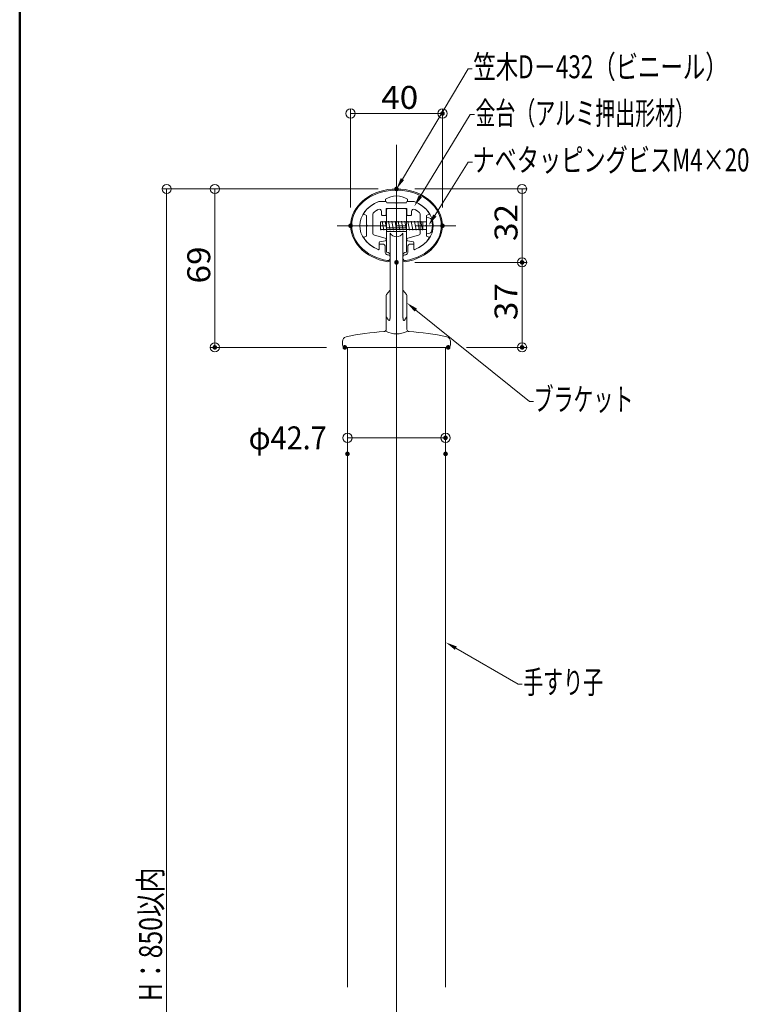
# Model space of a CAD drawing. Units: millimetres. Extents: x -1003 to 1032, y -693 to 692.
# Drawn here: x -1003 to -685, y -236 to 193 of the extents above; entities that cross this region are included whole.
import ezdxf

# ---------------------------------------------------------------- set-up
doc = ezdxf.new("R2010")
doc.units = ezdxf.units.MM
doc.header["$LTSCALE"] = 5
doc.linetypes.add('JWW_CENTER1', pattern=[6.773333, 4.233333, -0.846667, 0.846667, -0.846667])
for name, color, linetype in [('1', 7, 'Continuous'), ('center', 7, 'Continuous'), ('sunpou', 7, 'Continuous'), ('zumenwaku', 7, 'Continuous'), ('タッピンネジ', 7, 'Continuous'), ('笠木', 7, 'Continuous'), ('金台', 7, 'Continuous'), ('ﾌﾞﾗｹｯﾄ', 7, 'Continuous')]:
    doc.layers.add(name, color=color, linetype=linetype)
doc.styles.add('ＭＳ ゴシック', font='txt', dxfattribs={"height": 1})

# ---------------------------------------------------------------- blocks, each defined once
blk = doc.blocks.new('_ORIGIN_0-6_')
at = {"color": 1, "linetype": 'Continuous', "lineweight": 5}
blk.add_line((0, 0), (-1, 0), dxfattribs=at)
blk.add_circle((0, 0), 0.5, dxfattribs=at)
blk = doc.blocks.new('_ORIGIN_0-F_')
at = {"layer": 'sunpou', "color": 1, "linetype": 'Continuous', "lineweight": 5}
blk.add_line((0, 0), (-1, 0), dxfattribs=at)
blk.add_circle((0, 0), 0.5, dxfattribs=at)
blk = doc.blocks.new('MLeader3_0-F_')
at = {"layer": 'sunpou', "color": 1, "linetype": 'Continuous', "lineweight": 5}
for p, q in [((-167.194, 24.655), (-161.466, 34.275)), ((-161.466, 34.275), (-161.106, 34.275))]:
    blk.add_line(p, q, dxfattribs=at)
at = {"layer": 'sunpou', "color": 11, "linetype": 'Continuous', "lineweight": 13}
blk.add_solid([(-167.051, 24.569), (-167.705, 23.795), (-167.337, 24.74)], dxfattribs=at)
at = {"layer": 'sunpou', "color": 2, "linetype": 'Continuous', "lineweight": 13, "style": 'ＭＳ ゴシック', "width": 0.715911}
blk.add_text('笠木D－432（ビニール）', height=1.99644, dxfattribs=at).set_placement((-161.016, 33.444))
blk = doc.blocks.new('MLeader4_0-F_')
at = {"layer": 'sunpou', "color": 1, "linetype": 'Continuous', "lineweight": 5}
for p, q in [((-165.638, 23.145), (-161.285, 30.285)), ((-161.285, 30.285), (-160.925, 30.285))]:
    blk.add_line(p, q, dxfattribs=at)
at = {"layer": 'sunpou', "color": 11, "linetype": 'Continuous', "lineweight": 13}
blk.add_solid([(-165.495, 23.058), (-166.158, 22.291), (-165.78, 23.231)], dxfattribs=at)
at = {"layer": 'sunpou', "color": 2, "linetype": 'Continuous', "lineweight": 13, "style": 'ＭＳ ゴシック', "width": 0.638136}
blk.add_text('金台（アルミ押出形材）', height=1.99644, dxfattribs=at).set_placement((-160.835, 29.404))
blk = doc.blocks.new('MLeader5_0-F_')
at = {"layer": 'sunpou', "color": 1, "linetype": 'Continuous', "lineweight": 5}
for p, q in [((-164.374, 21.481), (-161.456, 26.129)), ((-161.456, 26.129), (-161.096, 26.129))]:
    blk.add_line(p, q, dxfattribs=at)
at = {"layer": 'sunpou', "color": 11, "linetype": 'Continuous', "lineweight": 13}
blk.add_solid([(-164.233, 21.392), (-164.906, 20.634), (-164.515, 21.57)], dxfattribs=at)
at = {"layer": 'sunpou', "color": 2, "linetype": 'Continuous', "lineweight": 13, "style": 'ＭＳ ゴシック', "width": 0.708167}
blk.add_text('ナベタッピングビスM4×20', height=2, dxfattribs=at).set_placement((-161.097, 25.322))
blk = doc.blocks.new('MLeader6_0-F_')
at = {"layer": 'sunpou', "color": 1, "linetype": 'Continuous', "lineweight": 5}
for p, q in [((-166.027, 13.243), (-156.135, 5.278)), ((-156.135, 5.278), (-155.775, 5.278))]:
    blk.add_line(p, q, dxfattribs=at)
at = {"layer": 'sunpou', "color": 11, "linetype": 'Continuous', "lineweight": 13}
blk.add_solid([(-166.131, 13.113), (-166.805, 13.87), (-165.922, 13.373)], dxfattribs=at)
at = {"layer": 'sunpou', "color": 2, "linetype": 'Continuous', "lineweight": 13, "style": 'ＭＳ ゴシック', "width": 0.638136}
blk.add_text('ブラケット', height=1.9964, dxfattribs=at).set_placement((-155.774, 4.477))
blk = doc.blocks.new('MLeader7_0-F_')
at = {"layer": 'sunpou', "color": 1, "linetype": 'Continuous', "lineweight": 5}
for p, q in [((-162.544, -16.21), (-157.125, -19.339)), ((-157.125, -19.339), (-156.765, -19.339))]:
    blk.add_line(p, q, dxfattribs=at)
at = {"layer": 'sunpou', "color": 11, "linetype": 'Continuous', "lineweight": 13}
blk.add_solid([(-162.628, -16.355), (-163.41, -15.71), (-162.461, -16.066)], dxfattribs=at)
at = {"layer": 'sunpou', "color": 2, "linetype": 'Continuous', "lineweight": 13, "style": 'ＭＳ ゴシック', "width": 0.638136}
blk.add_text('手すり子', height=1.9964, dxfattribs=at).set_placement((-156.675, -20.169))

msp = doc.modelspace()

# ---------------------------------------------------------------- linework, layer by layer
at = {"color": 1, "linetype": 'Continuous', "lineweight": 9}
for p, q in [((-846.53, 118.98), (-940.57, 118.98)), ((-846.53, 118.98), (-919.61, 118.98)), ((-830.53, 118.98), (-781.87, 118.98)), ((-830.53, 87.01), (-781.87, 87.01)), ((-830.53, 87.01), (-781.87, 87.01)), ((-869.03, 49.98), (-919.61, 49.98)), ((-808.03, 49.98), (-781.87, 49.98)), ((-859.88, 11.56), (-859.88, 12.57)), ((-817.18, 11.56), (-817.18, 12.57))]:
    msp.add_line(p, q, dxfattribs=at)
at = {"color": 1, "linetype": 'Continuous', "lineweight": 5}
for p, q in [((-938.57, 114.98), (-938.57, -535.02)), ((-917.61, 114.98), (-917.61, 53.98)), ((-783.87, 114.98), (-783.87, 91.01)), ((-783.87, 83.01), (-783.87, 53.98)), ((-855.88, 10.57), (-821.18, 10.57))]:
    msp.add_line(p, q, dxfattribs=at)
at = {"layer": '1', "color": 3, "linetype": 'Continuous', "lineweight": 5}
for p, q in [((-842.93, 91.48), (-842.93, 109.87)), ((-838.53, 110.48), (-842.44, 110.37)), ((-838.53, 110.48), (-834.61, 110.38)), ((-834.13, 91.48), (-834.13, 109.88)), ((-834.13, 101.98), (-842.93, 101.98)), ((-842.93, 100.48), (-834.13, 100.48)), ((-841.28, 99.8), (-841.28, 63.78)), ((-835.78, 99.8), (-835.78, 63.78)), ((-842.82, 73.04), (-841.48, 74.81)), ((-835.57, 74.81), (-834.23, 73.04)), ((-843.03, 72.44), (-843.03, 57.83)), ((-834.03, 72.44), (-834.03, 57.83)), ((-842.96, 63.32), (-843.03, 63.43)), ((-842.9, 63.21), (-842.96, 63.32)), ((-842.84, 63.1), (-842.9, 63.21)), ((-842.78, 63), (-842.84, 63.1)), ((-842.72, 62.89), (-842.78, 63)), ((-842.65, 62.79), (-842.72, 62.89)), ((-842.59, 62.68), (-842.65, 62.79)), ((-842.53, 62.58), (-842.59, 62.68)), ((-842.47, 62.49), (-842.53, 62.58)), ((-842.41, 62.39), (-842.47, 62.49)), ((-842.36, 62.3), (-842.41, 62.39)), ((-842.3, 62.22), (-842.36, 62.3)), ((-842.24, 62.14), (-842.3, 62.22)), ((-842.19, 62.06), (-842.24, 62.14)), ((-842.14, 61.99), (-842.19, 62.06)), ((-842.08, 61.92), (-842.14, 61.99)), ((-842.03, 61.87), (-842.08, 61.92)), ((-841.98, 61.81), (-842.03, 61.87)), ((-841.94, 61.76), (-841.98, 61.81)), ((-841.89, 61.73), (-841.94, 61.76)), ((-841.85, 61.69), (-841.89, 61.73)), ((-841.8, 61.67), (-841.85, 61.69)), ((-841.76, 61.65), (-841.8, 61.67)), ((-841.72, 61.64), (-841.76, 61.65)), ((-841.69, 61.65), (-841.72, 61.64)), ((-841.65, 61.66), (-841.69, 61.65)), ((-841.62, 61.68), (-841.65, 61.66)), ((-841.59, 61.7), (-841.62, 61.68)), ((-841.56, 61.74), (-841.59, 61.7)), ((-841.54, 61.78), (-841.56, 61.74)), ((-841.51, 61.84), (-841.54, 61.78)), ((-841.49, 61.9), (-841.51, 61.84)), ((-841.47, 61.96), (-841.49, 61.9)), ((-841.45, 62.04), (-841.47, 61.96)), ((-841.43, 62.12), (-841.45, 62.04)), ((-841.42, 62.2), (-841.43, 62.12)), ((-841.4, 62.29), (-841.42, 62.2)), ((-841.39, 62.39), (-841.4, 62.29)), ((-841.37, 62.49), (-841.39, 62.39)), ((-841.36, 62.59), (-841.37, 62.49)), ((-841.35, 62.7), (-841.36, 62.59)), ((-841.34, 62.81), (-841.35, 62.7)), ((-841.33, 62.92), (-841.34, 62.81)), ((-841.32, 63.04), (-841.33, 62.92)), ((-841.31, 63.16), (-841.32, 63.04)), ((-841.3, 63.4), (-841.31, 63.28)), ((-841.31, 63.28), (-841.31, 63.16)), ((-841.29, 63.53), (-841.3, 63.4)), ((-841.28, 63.65), (-841.29, 63.53)), ((-841.28, 63.78), (-841.28, 63.65)), ((-835.78, 63.78), (-835.77, 63.65)), ((-835.77, 63.65), (-835.76, 63.53)), ((-835.76, 63.53), (-835.76, 63.4)), ((-835.76, 63.4), (-835.75, 63.28)), ((-835.75, 63.28), (-835.74, 63.16)), ((-835.74, 63.16), (-835.73, 63.04)), ((-835.73, 63.04), (-835.72, 62.92)), ((-835.72, 62.92), (-835.71, 62.81)), ((-835.71, 62.81), (-835.7, 62.7)), ((-835.7, 62.7), (-835.69, 62.59)), ((-835.69, 62.59), (-835.68, 62.49)), ((-835.68, 62.49), (-835.67, 62.39)), ((-835.67, 62.39), (-835.65, 62.29)), ((-835.65, 62.29), (-835.64, 62.2)), ((-835.64, 62.2), (-835.62, 62.12)), ((-835.62, 62.12), (-835.6, 62.04)), ((-835.6, 62.04), (-835.58, 61.96)), ((-835.58, 61.96), (-835.56, 61.9)), ((-835.56, 61.9), (-835.54, 61.84)), ((-835.54, 61.84), (-835.52, 61.78)), ((-835.52, 61.78), (-835.49, 61.74)), ((-835.49, 61.74), (-835.46, 61.7)), ((-835.46, 61.7), (-835.43, 61.68)), ((-835.43, 61.68), (-835.4, 61.66)), ((-835.4, 61.66), (-835.37, 61.65)), ((-835.37, 61.65), (-835.33, 61.64)), ((-835.33, 61.64), (-835.29, 61.65)), ((-835.29, 61.65), (-835.25, 61.67)), ((-835.25, 61.67), (-835.21, 61.69)), ((-835.21, 61.69), (-835.16, 61.73)), ((-835.16, 61.73), (-835.12, 61.76)), ((-835.12, 61.76), (-835.07, 61.81)), ((-835.07, 61.81), (-835.02, 61.87)), ((-835.02, 61.87), (-834.97, 61.92)), ((-834.97, 61.92), (-834.92, 61.99)), ((-834.92, 61.99), (-834.86, 62.06)), ((-834.86, 62.06), (-834.81, 62.14)), ((-834.81, 62.14), (-834.75, 62.22)), ((-834.75, 62.22), (-834.7, 62.3)), ((-834.7, 62.3), (-834.64, 62.39)), ((-834.64, 62.39), (-834.58, 62.49)), ((-834.58, 62.49), (-834.52, 62.58)), ((-834.52, 62.58), (-834.46, 62.68)), ((-834.46, 62.68), (-834.4, 62.79)), ((-834.4, 62.79), (-834.34, 62.89)), ((-834.34, 62.89), (-834.28, 63)), ((-834.28, 63), (-834.21, 63.1)), ((-834.21, 63.1), (-834.15, 63.21)), ((-834.15, 63.21), (-834.09, 63.32)), ((-834.09, 63.32), (-834.03, 63.43)), ((-834.03, 63.43), (-834.03, 63.43)), ((-862.03, 50.98), (-862.03, 52.59)), ((-815.03, 50.98), (-815.03, 52.59)), ((-861.03, 49.98), (-816.03, 49.98)), ((-859.88, 49.98), (-859.88, -228.72)), ((-817.18, 49.98), (-817.18, -228.72))]:
    msp.add_line(p, q, dxfattribs=at)
for centre, radius, start, end in [((-842.43, 109.87), 0.5, 91.5329, 180), ((-834.63, 109.88), 0.5, 360, 88.5248), ((-838.53, 101.2), 3.09, 207.0514, 332.9486), ((-842.78, 89.98), 1.5, 0, 90), ((-834.28, 89.98), 1.5, 90, 180), ((-842.03, 72.44), 1, 142.7336, 180), ((-842.28, 75.41), 1, 322.7336, 0), ((-834.78, 75.41), 1, 180, 217.2664), ((-835.03, 72.44), 1, 360, 37.2664), ((-838.53, -43.02), 100, 93.1216, 102.6731), ((-844.03, 57.83), 1, 273.1216, 360), ((-838.53, 66.52), 10.65, 244.9949, 295.0051), ((-833.03, 57.83), 1, 180, 266.8784), ((-838.53, -43.02), 100, 77.3269, 86.8784), ((-860.03, 52.59), 2, 102.6731, 180), ((-817.03, 52.59), 2, 360, 77.3269), ((-861.03, 50.98), 1, 180, 270), ((-816.03, 50.98), 1, 270, 0)]:
    msp.add_arc(centre, radius, start, end, dxfattribs=at)
at = {"layer": 'center', "color": 5, "linetype": 'Continuous', "lineweight": 13}
msp.add_line((-838.53, 138.16), (-838.53, -609.02), dxfattribs=at)
at = {"layer": 'center', "color": 5, "linetype": 'JWW_CENTER1', "lineweight": 13}
for p, q in [((-838.53, 75.23), (-838.53, 129.03)), ((-838.53, 128.78), (-838.53, 77.18)), ((-838.53, 128.78), (-838.53, 77.18)), ((-864.33, 102.98), (-812.73, 102.98)), ((-864.33, 102.98), (-812.73, 102.98))]:
    msp.add_line(p, q, dxfattribs=at)
at = {"layer": 'DEFPOINTS', "color": 7, "linetype": 'Continuous', "lineweight": 5, "const_width": 1}
for points in [[(-818.03, 151.88, 0.414214), (-818.53, 152.38, 0.414214), (-819.03, 151.88, 0.414214), (-818.53, 151.38, 0.414214)], [(-838.03, 118.98, 0.414214), (-838.53, 119.48, 0.414214), (-839.03, 118.98, 0.414214), (-838.53, 118.48, 0.414214)], [(-838.03, 118.98, 0.414214), (-838.53, 119.48, 0.414214), (-839.03, 118.98, 0.414214), (-838.53, 118.48, 0.414214)], [(-838.03, 118.98, 0.414214), (-838.53, 119.48, 0.414214), (-839.03, 118.98, 0.414214), (-838.53, 118.48, 0.414214)], [(-858.03, 102.98, 0.414214), (-858.53, 103.48, 0.414214), (-859.03, 102.98, 0.414214), (-858.53, 102.48, 0.414214)], [(-818.03, 102.98, 0.414214), (-818.53, 103.48, 0.414214), (-819.03, 102.98, 0.414214), (-818.53, 102.48, 0.414214)], [(-838.03, 87.01, 0.414214), (-838.53, 87.51, 0.414214), (-839.03, 87.01, 0.414214), (-838.53, 86.51, 0.414214)], [(-838.03, 87.01, 0.414214), (-838.53, 87.51, 0.414214), (-839.03, 87.01, 0.414214), (-838.53, 86.51, 0.414214)], [(-783.37, 87.01, 0.414214), (-783.87, 87.51, 0.414214), (-784.37, 87.01, 0.414214), (-783.87, 86.51, 0.414214)], [(-917.11, 49.98, 0.414214), (-917.61, 50.48, 0.414214), (-918.11, 49.98, 0.414214), (-917.61, 49.48, 0.414214)], [(-860.53, 49.98, 0.414214), (-861.03, 50.48, 0.414214), (-861.53, 49.98, 0.414214), (-861.03, 49.48, 0.414214)], [(-815.53, 49.98, 0.414214), (-816.03, 50.48, 0.414214), (-816.53, 49.98, 0.414214), (-816.03, 49.48, 0.414214)], [(-783.37, 49.98, 0.414214), (-783.87, 50.48, 0.414214), (-784.37, 49.98, 0.414214), (-783.87, 49.48, 0.414214)], [(-816.68, 10.57, 0.414214), (-817.18, 11.07, 0.414214), (-817.68, 10.57, 0.414214), (-817.18, 10.07, 0.414214)], [(-859.38, 3.56, 0.414214), (-859.88, 4.06, 0.414214), (-860.38, 3.56, 0.414214), (-859.88, 3.06, 0.414214)], [(-816.68, 3.56, 0.414214), (-817.18, 4.06, 0.414214), (-817.68, 3.56, 0.414214), (-817.18, 3.06, 0.414214)]]:
    msp.add_lwpolyline(points, format="xyb", close=True, dxfattribs=at)
at = {"layer": 'sunpou', "color": 1, "linetype": 'Continuous', "lineweight": 9}
for p, q in [((-858.53, 110.98), (-858.53, 153.88)), ((-818.53, 110.98), (-818.53, 153.88))]:
    msp.add_line(p, q, dxfattribs=at)
at = {"layer": 'sunpou', "color": 1, "linetype": 'Continuous', "lineweight": 5}
msp.add_line((-854.53, 151.88), (-822.53, 151.88), dxfattribs=at)
at = {"layer": 'zumenwaku', "color": 6, "linetype": 'Continuous', "lineweight": 50}
msp.add_line((-1002.53, 692.37), (-1002.53, -692.63), dxfattribs=at)
at = {"layer": 'タッピンネジ', "color": 4, "linetype": 'Continuous', "lineweight": 5}
for p, q in [((-839.93, 104.65), (-845.53, 104.65)), ((-845.53, 104.65), (-845.53, 101.35)), ((-844.88, 104.65), (-844.81, 105)), ((-844.11, 101), (-844.81, 105)), ((-843.47, 104.65), (-843.4, 105)), ((-842.7, 101), (-843.4, 105)), ((-842.06, 104.65), (-841.99, 105)), ((-841.29, 101), (-841.99, 105)), ((-840.65, 104.65), (-840.58, 105)), ((-839.88, 101), (-840.58, 105)), ((-839.93, 104.65), (-831.13, 104.65)), ((-839.24, 104.65), (-839.17, 105)), ((-838.47, 101), (-839.17, 105)), ((-837.83, 104.65), (-837.76, 105)), ((-837.06, 101), (-837.76, 105)), ((-836.42, 104.65), (-836.35, 105)), ((-835.65, 101), (-836.35, 105)), ((-835.01, 104.65), (-834.94, 105)), ((-834.24, 101), (-834.94, 105)), ((-833.6, 104.65), (-833.53, 105)), ((-832.83, 101), (-833.53, 105)), ((-832.19, 104.65), (-832.12, 105)), ((-831.42, 101), (-832.12, 105)), ((-828.03, 104.65), (-831.13, 104.65)), ((-830.78, 104.65), (-830.71, 105)), ((-830.01, 101), (-830.71, 105)), ((-829.37, 104.65), (-829.3, 105)), ((-828.6, 101), (-829.3, 105)), ((-825.73, 104.65), (-828.02, 104.65)), ((-827.96, 104.65), (-827.89, 105)), ((-827.19, 101), (-827.89, 105)), ((-827.13, 101.35), (-827.13, 104.65)), ((-825.53, 106.5), (-825.53, 99.5)), ((-824.41, 106.4), (-825.53, 106.5)), ((-845.29, 101), (-845.53, 102.35)), ((-845.53, 101.35), (-839.93, 101.35)), ((-845.29, 101), (-845.23, 101.35)), ((-844.11, 101), (-844.05, 101.35)), ((-842.7, 101), (-842.64, 101.35)), ((-841.29, 101), (-841.23, 101.35)), ((-839.93, 101.35), (-831.13, 101.35)), ((-839.88, 101), (-839.82, 101.35)), ((-838.47, 101), (-838.41, 101.35)), ((-837.06, 101), (-837, 101.35)), ((-835.65, 101), (-835.59, 101.35)), ((-834.24, 101), (-834.18, 101.35)), ((-832.83, 101), (-832.77, 101.35)), ((-831.42, 101), (-831.36, 101.35)), ((-831.13, 101.35), (-828.03, 101.35)), ((-830.01, 101), (-829.95, 101.35)), ((-828.6, 101), (-828.54, 101.35)), ((-828.02, 101.35), (-825.73, 101.35)), ((-827.19, 101), (-827.13, 101.35)), ((-825.53, 99.5), (-824.41, 99.6))]:
    msp.add_line(p, q, dxfattribs=at)
for centre, radius, start, end in [((-825.73, 104.85), 0.2, 270, 0), ((-824.52, 105.11), 1.3, 15.8809, 85), ((-831.93, 103), 9, 344.1191, 15.8809), ((-825.73, 101.15), 0.2, 0, 90), ((-824.52, 100.89), 1.3, 275, 344.1191)]:
    msp.add_arc(centre, radius, start, end, dxfattribs=at)
at = {"layer": '笠木', "color": 6, "linetype": 'Continuous', "lineweight": 5}
for p, q in [((-846.27, 113.48), (-843.28, 113.48)), ((-846.27, 113.48), (-843.28, 113.48)), ((-843.28, 113.48), (-843.28, 114.48)), ((-843.28, 113.48), (-843.28, 114.48)), ((-833.78, 113.48), (-833.78, 114.48)), ((-833.78, 113.48), (-833.78, 114.48)), ((-833.78, 113.48), (-830.78, 113.48)), ((-833.78, 113.48), (-830.78, 113.48)), ((-846.03, 94.68), (-846.03, 92.82)), ((-846.03, 94.68), (-846.03, 92.82)), ((-845.73, 94.98), (-844.63, 94.98)), ((-845.73, 94.98), (-844.63, 94.98)), ((-831.33, 94.98), (-832.43, 94.98)), ((-831.33, 94.98), (-832.43, 94.98)), ((-831.03, 94.68), (-831.03, 92.82)), ((-831.03, 94.68), (-831.03, 92.82)), ((-843.43, 93.78), (-843.43, 91.34)), ((-843.43, 93.78), (-843.43, 91.34)), ((-833.63, 93.78), (-833.63, 91.34)), ((-833.63, 93.78), (-833.63, 91.34)), ((-841.3, 88.28), (-841.3, 89.29)), ((-841.28, 88.17), (-841.28, 89.17)), ((-835.76, 88.28), (-835.76, 89.29))]:
    msp.add_line(p, q, dxfattribs=at)
for centre, radius, start, end in [((-838.53, 107.71), 8.27, 54.9489, 125.0511), ((-838.53, 107.71), 8.27, 54.9489, 125.0511), ((-845.73, 94.68), 0.3, 90, 180), ((-845.73, 94.68), 0.3, 90, 180), ((-844.63, 93.78), 1.2, 0, 90), ((-844.63, 93.78), 1.2, 0, 90), ((-832.43, 93.78), 1.2, 90, 180), ((-832.43, 93.78), 1.2, 90, 180), ((-831.33, 94.68), 0.3, 0, 90), ((-831.33, 94.68), 0.3, 0, 90), ((-846.33, 92.82), 0.3, 246.872, 360), ((-846.33, 92.82), 0.3, 246.872, 360), ((-842.43, 91.34), 1, 180, 259.2779), ((-842.43, 91.34), 1, 180, 259.2779), ((-842.3, 89.29), 1, 0.0003, 82.5463), ((-834.76, 89.29), 1, 97.4537, 179.9997), ((-834.63, 91.34), 1, 280.7221, 0), ((-834.63, 91.34), 1, 280.7221, 0), ((-830.73, 92.82), 0.3, 180, 293.128), ((-830.73, 92.82), 0.3, 180, 293.128), ((-842.3, 88.79), 1, 262.8839, 359.8938), ((-842.3, 88.28), 1, 263.4605, 359.9252), ((-834.75, 88.79), 1, 180.0821, 278.1696), ((-834.75, 88.28), 1.01, 180.188, 276.2828)]:
    msp.add_arc(centre, radius, start, end, dxfattribs=at)
for major_axis, ratio, start_param, end_param in [((-19.94, 0.02), 0.802437, 1.767891, 7.658652), ((-19.5, 0), 0.794747, 4.712389, 7.652605), ((-19.5, 0), 0.794747, 4.712389, 7.652605), ((19.5, 0), 0.794747, 4.914676, 7.853982), ((16, 0), 0.75, 2.076157, 4.19471), ((16, 0), 0.75, 2.076157, 4.19471), ((-16, 0), 0.75, 2.088475, 4.207028), ((-16, 0), 0.75, 2.088475, 4.207028), ((17, 0), 0.764706, 4.469657, 4.500675), ((-17, 0), 0.764706, 1.78251, 1.813529), ((-17, 0), 0.764706, 1.78251, 1.813529), ((-17, 0), 0.764706, 1.78251, 1.813529)]:
    msp.add_ellipse((-838.53, 102.98), major_axis=major_axis, ratio=ratio, start_param=start_param, end_param=end_param, dxfattribs=at)
at = {"layer": '金台', "color": 3, "linetype": 'Continuous', "lineweight": 5}
for p, q in [((-843.28, 113.48), (-846.27, 113.48)), ((-843.28, 113.48), (-846.27, 113.48)), ((-842.78, 112.98), (-842.73, 112.98)), ((-842.78, 112.98), (-842.73, 112.98)), ((-842.78, 112.98), (-838.73, 112.98)), ((-842.78, 112.98), (-838.73, 112.98)), ((-838.73, 112.88), (-838.73, 112.98)), ((-838.73, 112.88), (-838.73, 112.98)), ((-834.28, 112.98), (-838.33, 112.98)), ((-834.28, 112.98), (-838.33, 112.98)), ((-838.33, 112.88), (-838.33, 112.98)), ((-838.33, 112.88), (-838.33, 112.98)), ((-834.28, 112.98), (-834.23, 112.98)), ((-834.28, 112.98), (-834.23, 112.98)), ((-833.78, 113.48), (-830.78, 113.48)), ((-833.78, 113.48), (-830.78, 113.48)), ((-852.65, 108), (-851.53, 107.48)), ((-852.65, 108), (-851.53, 107.48)), ((-851.53, 107.48), (-851.53, 103.18)), ((-851.53, 107.48), (-851.53, 103.18)), ((-848.83, 107.96), (-848.83, 99.8)), ((-848.83, 107.96), (-848.83, 99.8)), ((-848.44, 108.75), (-848.46, 108.73)), ((-848.44, 108.75), (-848.46, 108.73)), ((-848.41, 108.78), (-848.44, 108.75)), ((-848.41, 108.78), (-848.44, 108.75)), ((-848.38, 108.8), (-848.41, 108.78)), ((-848.38, 108.8), (-848.41, 108.78)), ((-848.35, 108.82), (-848.38, 108.8)), ((-848.35, 108.82), (-848.38, 108.8)), ((-848.32, 108.85), (-848.35, 108.82)), ((-848.32, 108.85), (-848.35, 108.82)), ((-848.29, 108.87), (-848.32, 108.85)), ((-848.29, 108.87), (-848.32, 108.85)), ((-848.26, 108.89), (-848.29, 108.87)), ((-848.26, 108.89), (-848.29, 108.87)), ((-848.23, 108.92), (-848.26, 108.89)), ((-848.23, 108.92), (-848.26, 108.89)), ((-848.2, 108.94), (-848.23, 108.92)), ((-848.2, 108.94), (-848.23, 108.92)), ((-848.17, 108.96), (-848.2, 108.94)), ((-848.17, 108.96), (-848.2, 108.94)), ((-848.14, 108.99), (-848.17, 108.96)), ((-848.14, 108.99), (-848.17, 108.96)), ((-848.11, 109.01), (-848.14, 108.99)), ((-848.11, 109.01), (-848.14, 108.99)), ((-848.08, 109.03), (-848.11, 109.01)), ((-848.08, 109.03), (-848.11, 109.01)), ((-848.05, 109.06), (-848.08, 109.03)), ((-848.05, 109.06), (-848.08, 109.03)), ((-848.02, 109.08), (-848.05, 109.06)), ((-848.02, 109.08), (-848.05, 109.06)), ((-847.99, 109.1), (-848.02, 109.08)), ((-847.99, 109.1), (-848.02, 109.08)), ((-847.95, 109.13), (-847.99, 109.1)), ((-847.95, 109.13), (-847.99, 109.1)), ((-847.92, 109.15), (-847.95, 109.13)), ((-847.92, 109.15), (-847.95, 109.13)), ((-847.89, 109.17), (-847.92, 109.15)), ((-847.89, 109.17), (-847.92, 109.15)), ((-847.86, 109.19), (-847.89, 109.17)), ((-847.86, 109.19), (-847.89, 109.17)), ((-847.83, 109.22), (-847.86, 109.19)), ((-847.83, 109.22), (-847.86, 109.19)), ((-847.8, 109.24), (-847.83, 109.22)), ((-847.8, 109.24), (-847.83, 109.22)), ((-847.77, 109.26), (-847.8, 109.24)), ((-847.77, 109.26), (-847.8, 109.24)), ((-847.73, 109.28), (-847.77, 109.26)), ((-847.73, 109.28), (-847.77, 109.26)), ((-847.7, 109.31), (-847.73, 109.28)), ((-847.7, 109.31), (-847.73, 109.28)), ((-847.67, 109.33), (-847.7, 109.31)), ((-847.67, 109.33), (-847.7, 109.31)), ((-847.64, 109.35), (-847.67, 109.33)), ((-847.64, 109.35), (-847.67, 109.33)), ((-847.61, 109.37), (-847.64, 109.35)), ((-847.61, 109.37), (-847.64, 109.35)), ((-847.57, 109.4), (-847.61, 109.37)), ((-847.57, 109.4), (-847.61, 109.37)), ((-847.54, 109.42), (-847.57, 109.4)), ((-847.54, 109.42), (-847.57, 109.4)), ((-847.51, 109.44), (-847.54, 109.42)), ((-847.51, 109.44), (-847.54, 109.42)), ((-847.47, 109.46), (-847.51, 109.44)), ((-847.47, 109.46), (-847.51, 109.44)), ((-847.44, 109.48), (-847.47, 109.46)), ((-847.44, 109.48), (-847.47, 109.46)), ((-847.41, 109.51), (-847.44, 109.48)), ((-847.41, 109.51), (-847.44, 109.48)), ((-847.38, 109.53), (-847.41, 109.51)), ((-847.38, 109.53), (-847.41, 109.51)), ((-847.34, 109.55), (-847.38, 109.53)), ((-847.34, 109.55), (-847.38, 109.53)), ((-847.31, 109.57), (-847.34, 109.55)), ((-847.31, 109.57), (-847.34, 109.55)), ((-847.27, 109.59), (-847.31, 109.57)), ((-847.27, 109.59), (-847.31, 109.57)), ((-847.24, 109.61), (-847.27, 109.59)), ((-847.24, 109.61), (-847.27, 109.59)), ((-847.21, 109.63), (-847.24, 109.61)), ((-847.21, 109.63), (-847.24, 109.61)), ((-847.17, 109.66), (-847.21, 109.63)), ((-847.17, 109.66), (-847.21, 109.63)), ((-847.14, 109.68), (-847.17, 109.66)), ((-847.14, 109.68), (-847.17, 109.66)), ((-847.1, 109.7), (-847.14, 109.68)), ((-847.1, 109.7), (-847.14, 109.68)), ((-847.07, 109.72), (-847.1, 109.7)), ((-847.07, 109.72), (-847.1, 109.7)), ((-847.04, 109.74), (-847.07, 109.72)), ((-847.04, 109.74), (-847.07, 109.72)), ((-847, 109.76), (-847.04, 109.74)), ((-847, 109.76), (-847.04, 109.74)), ((-846.97, 109.78), (-847, 109.76)), ((-846.97, 109.78), (-847, 109.76)), ((-846.93, 109.8), (-846.97, 109.78)), ((-846.93, 109.8), (-846.97, 109.78)), ((-846.9, 109.82), (-846.93, 109.8)), ((-846.9, 109.82), (-846.93, 109.8)), ((-846.86, 109.84), (-846.9, 109.82)), ((-846.86, 109.84), (-846.9, 109.82)), ((-846.83, 109.86), (-846.86, 109.84)), ((-846.83, 109.86), (-846.86, 109.84)), ((-846.79, 109.88), (-846.83, 109.86)), ((-846.79, 109.88), (-846.83, 109.86)), ((-846.76, 109.9), (-846.79, 109.88)), ((-846.76, 109.9), (-846.79, 109.88)), ((-846.72, 109.92), (-846.76, 109.9)), ((-846.72, 109.92), (-846.76, 109.9)), ((-846.69, 109.95), (-846.72, 109.92)), ((-846.69, 109.95), (-846.72, 109.92)), ((-846.65, 109.97), (-846.69, 109.95)), ((-846.65, 109.97), (-846.69, 109.95)), ((-846.61, 109.99), (-846.65, 109.97)), ((-846.61, 109.99), (-846.65, 109.97)), ((-846.58, 110.01), (-846.61, 109.99)), ((-846.58, 110.01), (-846.61, 109.99)), ((-846.54, 110.03), (-846.58, 110.01)), ((-846.54, 110.03), (-846.58, 110.01)), ((-846.51, 110.04), (-846.54, 110.03)), ((-846.51, 110.04), (-846.54, 110.03)), ((-845.03, 107.78), (-845.03, 109.17)), ((-845.03, 107.78), (-845.03, 109.17)), ((-844.73, 107.48), (-843.33, 107.48)), ((-844.73, 107.48), (-843.33, 107.48)), ((-843.03, 110.48), (-834.03, 110.48)), ((-843.03, 110.48), (-834.03, 110.48)), ((-843.03, 110.48), (-843.03, 107.78)), ((-843.03, 110.48), (-843.03, 107.78)), ((-834.03, 110.48), (-834.03, 107.78)), ((-834.03, 110.48), (-834.03, 107.78)), ((-832.33, 107.48), (-833.73, 107.48)), ((-832.33, 107.48), (-833.73, 107.48)), ((-832.03, 107.78), (-832.03, 109.17)), ((-832.03, 107.78), (-832.03, 109.17)), ((-830.55, 110.04), (-830.51, 110.03)), ((-830.55, 110.04), (-830.51, 110.03)), ((-830.51, 110.03), (-830.48, 110.01)), ((-830.51, 110.03), (-830.48, 110.01)), ((-830.48, 110.01), (-830.44, 109.99)), ((-830.48, 110.01), (-830.44, 109.99)), ((-830.44, 109.99), (-830.4, 109.97)), ((-830.44, 109.99), (-830.4, 109.97)), ((-830.4, 109.97), (-830.37, 109.95)), ((-830.4, 109.97), (-830.37, 109.95)), ((-830.37, 109.95), (-830.33, 109.92)), ((-830.37, 109.95), (-830.33, 109.92)), ((-830.33, 109.92), (-830.3, 109.9)), ((-830.33, 109.92), (-830.3, 109.9)), ((-830.3, 109.9), (-830.26, 109.88)), ((-830.3, 109.9), (-830.26, 109.88)), ((-830.26, 109.88), (-830.23, 109.86)), ((-830.26, 109.88), (-830.23, 109.86)), ((-830.23, 109.86), (-830.19, 109.84)), ((-830.23, 109.86), (-830.19, 109.84)), ((-830.19, 109.84), (-830.16, 109.82)), ((-830.19, 109.84), (-830.16, 109.82)), ((-830.16, 109.82), (-830.12, 109.8)), ((-830.16, 109.82), (-830.12, 109.8)), ((-830.12, 109.8), (-830.09, 109.78)), ((-830.12, 109.8), (-830.09, 109.78)), ((-830.09, 109.78), (-830.05, 109.76)), ((-830.09, 109.78), (-830.05, 109.76)), ((-830.05, 109.76), (-830.02, 109.74)), ((-830.05, 109.76), (-830.02, 109.74)), ((-830.02, 109.74), (-829.98, 109.72)), ((-830.02, 109.74), (-829.98, 109.72)), ((-829.98, 109.72), (-829.95, 109.7)), ((-829.98, 109.72), (-829.95, 109.7)), ((-829.95, 109.7), (-829.91, 109.68)), ((-829.95, 109.7), (-829.91, 109.68)), ((-829.91, 109.68), (-829.88, 109.66)), ((-829.91, 109.68), (-829.88, 109.66)), ((-829.88, 109.66), (-829.85, 109.63)), ((-829.88, 109.66), (-829.85, 109.63)), ((-829.85, 109.63), (-829.81, 109.61)), ((-829.85, 109.63), (-829.81, 109.61)), ((-829.81, 109.61), (-829.78, 109.59)), ((-829.81, 109.61), (-829.78, 109.59)), ((-829.78, 109.59), (-829.75, 109.57)), ((-829.78, 109.59), (-829.75, 109.57)), ((-829.75, 109.57), (-829.71, 109.55)), ((-829.75, 109.57), (-829.71, 109.55)), ((-829.71, 109.55), (-829.68, 109.53)), ((-829.71, 109.55), (-829.68, 109.53)), ((-829.68, 109.53), (-829.65, 109.51)), ((-829.68, 109.53), (-829.65, 109.51)), ((-829.65, 109.51), (-829.61, 109.48)), ((-829.65, 109.51), (-829.61, 109.48)), ((-829.61, 109.48), (-829.58, 109.46)), ((-829.61, 109.48), (-829.58, 109.46)), ((-829.58, 109.46), (-829.55, 109.44)), ((-829.58, 109.46), (-829.55, 109.44)), ((-829.55, 109.44), (-829.51, 109.42)), ((-829.55, 109.44), (-829.51, 109.42)), ((-829.51, 109.42), (-829.48, 109.4)), ((-829.51, 109.42), (-829.48, 109.4)), ((-829.48, 109.4), (-829.45, 109.37)), ((-829.48, 109.4), (-829.45, 109.37)), ((-829.45, 109.37), (-829.42, 109.35)), ((-829.45, 109.37), (-829.42, 109.35)), ((-829.42, 109.35), (-829.38, 109.33)), ((-829.42, 109.35), (-829.38, 109.33)), ((-829.38, 109.33), (-829.35, 109.31)), ((-829.38, 109.33), (-829.35, 109.31)), ((-829.35, 109.31), (-829.32, 109.28)), ((-829.35, 109.31), (-829.32, 109.28)), ((-829.32, 109.28), (-829.29, 109.26)), ((-829.32, 109.28), (-829.29, 109.26)), ((-829.29, 109.26), (-829.26, 109.24)), ((-829.29, 109.26), (-829.26, 109.24)), ((-829.26, 109.24), (-829.22, 109.22)), ((-829.26, 109.24), (-829.22, 109.22)), ((-829.22, 109.22), (-829.19, 109.19)), ((-829.22, 109.22), (-829.19, 109.19)), ((-829.19, 109.19), (-829.16, 109.17)), ((-829.19, 109.19), (-829.16, 109.17)), ((-829.16, 109.17), (-829.13, 109.15)), ((-829.16, 109.17), (-829.13, 109.15)), ((-829.13, 109.15), (-829.1, 109.13)), ((-829.13, 109.15), (-829.1, 109.13)), ((-829.1, 109.13), (-829.07, 109.1)), ((-829.1, 109.13), (-829.07, 109.1)), ((-829.07, 109.1), (-829.04, 109.08)), ((-829.07, 109.1), (-829.04, 109.08)), ((-829.04, 109.08), (-829.01, 109.06)), ((-829.04, 109.08), (-829.01, 109.06)), ((-829.01, 109.06), (-828.98, 109.03)), ((-829.01, 109.06), (-828.98, 109.03)), ((-828.98, 109.03), (-828.95, 109.01)), ((-828.98, 109.03), (-828.95, 109.01)), ((-828.95, 109.01), (-828.92, 108.99)), ((-828.95, 109.01), (-828.92, 108.99)), ((-828.92, 108.99), (-828.89, 108.96)), ((-828.92, 108.99), (-828.89, 108.96)), ((-828.89, 108.96), (-828.85, 108.94)), ((-828.89, 108.96), (-828.85, 108.94)), ((-828.85, 108.94), (-828.82, 108.92)), ((-828.85, 108.94), (-828.82, 108.92)), ((-828.82, 108.92), (-828.8, 108.89)), ((-828.82, 108.92), (-828.8, 108.89)), ((-828.8, 108.89), (-828.77, 108.87)), ((-828.8, 108.89), (-828.77, 108.87)), ((-828.77, 108.87), (-828.74, 108.85)), ((-828.77, 108.87), (-828.74, 108.85)), ((-828.74, 108.85), (-828.71, 108.82)), ((-828.74, 108.85), (-828.71, 108.82)), ((-828.71, 108.82), (-828.68, 108.8)), ((-828.71, 108.82), (-828.68, 108.8)), ((-828.68, 108.8), (-828.65, 108.78)), ((-828.68, 108.8), (-828.65, 108.78)), ((-828.65, 108.78), (-828.62, 108.75)), ((-828.65, 108.78), (-828.62, 108.75)), ((-828.62, 108.75), (-828.59, 108.73)), ((-828.62, 108.75), (-828.59, 108.73)), ((-828.23, 107.96), (-828.23, 99.8)), ((-828.23, 107.96), (-828.23, 99.8)), ((-824.4, 108), (-825.53, 107.48)), ((-824.4, 108), (-825.53, 107.48)), ((-825.53, 107.48), (-825.53, 103.18)), ((-825.53, 107.48), (-825.53, 103.18)), ((-851.43, 103.18), (-851.53, 103.18)), ((-851.43, 103.18), (-851.53, 103.18)), ((-825.63, 103.18), (-825.53, 103.18)), ((-825.63, 103.18), (-825.53, 103.18)), ((-851.53, 102.78), (-851.53, 98.48)), ((-851.43, 102.78), (-851.53, 102.78)), ((-851.43, 102.78), (-851.53, 102.78)), ((-851.53, 102.78), (-851.53, 98.48)), ((-848.09, 98.83), (-843.4, 97.58)), ((-848.09, 98.83), (-843.4, 97.58)), ((-828.97, 98.83), (-833.66, 97.58)), ((-828.97, 98.83), (-833.66, 97.58)), ((-825.63, 102.78), (-825.53, 102.78)), ((-825.63, 102.78), (-825.53, 102.78)), ((-825.53, 102.78), (-825.53, 98.48)), ((-825.53, 102.78), (-825.53, 98.48)), ((-851.53, 98.48), (-852.65, 97.95)), ((-851.53, 98.48), (-852.65, 97.95)), ((-846.03, 92.82), (-846.03, 95.72)), ((-846.03, 92.82), (-846.03, 95.72)), ((-845.78, 96.02), (-843.27, 96.46)), ((-845.78, 96.02), (-843.27, 96.46)), ((-843.03, 97.09), (-843.03, 96.76)), ((-843.03, 97.09), (-843.03, 96.76)), ((-834.03, 97.09), (-834.03, 96.76)), ((-834.03, 97.09), (-834.03, 96.76)), ((-831.27, 96.02), (-833.78, 96.46)), ((-831.27, 96.02), (-833.78, 96.46)), ((-831.03, 92.82), (-831.03, 95.72)), ((-831.03, 92.82), (-831.03, 95.72)), ((-825.53, 98.48), (-824.4, 97.95)), ((-825.53, 98.48), (-824.4, 97.95))]:
    msp.add_line(p, q, dxfattribs=at)
for centre, radius, start, end in [((-843.28, 112.98), 0.5, 0, 90), ((-843.28, 112.98), 0.5, 0, 90), ((-838.53, 112.88), 0.2, 180, 0), ((-838.53, 112.88), 0.2, 180, 0), ((-833.78, 112.98), 0.5, 90, 180), ((-833.78, 112.98), 0.5, 90, 180), ((-852.52, 108.27), 0.3, 145.7047, 245), ((-852.52, 108.27), 0.3, 145.7047, 245), ((-847.83, 107.96), 1, 129.5824, 180), ((-847.83, 107.96), 1, 129.5824, 180), ((-846.03, 109.17), 1, 0, 118.6218), ((-846.03, 109.17), 1, 0, 118.6218), ((-844.73, 107.78), 0.3, 180, 270), ((-844.73, 107.78), 0.3, 180, 270), ((-843.33, 107.78), 0.3, 270, 0), ((-843.33, 107.78), 0.3, 270, 0), ((-833.73, 107.78), 0.3, 180, 270), ((-833.73, 107.78), 0.3, 180, 270), ((-832.33, 107.78), 0.3, 270, 0), ((-832.33, 107.78), 0.3, 270, 0), ((-831.03, 109.17), 1, 61.3782, 180), ((-831.03, 109.17), 1, 61.3782, 180), ((-829.23, 107.96), 1, 0, 50.4176), ((-829.23, 107.96), 1, 0, 50.4176), ((-824.53, 108.27), 0.3, 295, 34.2953), ((-824.53, 108.27), 0.3, 295, 34.2953), ((-851.43, 102.98), 0.2, 270, 90), ((-851.43, 102.98), 0.2, 270, 90), ((-825.63, 102.98), 0.2, 90, 270), ((-825.63, 102.98), 0.2, 90, 270), ((-847.83, 99.8), 1, 180, 255), ((-847.83, 99.8), 1, 180, 255), ((-829.23, 99.8), 1, 285, 0), ((-829.23, 99.8), 1, 285, 0), ((-852.52, 97.68), 0.3, 115, 214.2953), ((-852.52, 97.68), 0.3, 115, 214.2953), ((-845.73, 95.72), 0.3, 100, 180), ((-845.73, 95.72), 0.3, 100, 180), ((-843.53, 97.09), 0.5, 0, 75), ((-843.53, 97.09), 0.5, 0, 75), ((-843.33, 96.76), 0.3, 280, 0), ((-843.33, 96.76), 0.3, 280, 0), ((-833.53, 97.09), 0.5, 105, 180), ((-833.53, 97.09), 0.5, 105, 180), ((-833.73, 96.76), 0.3, 180, 260), ((-833.73, 96.76), 0.3, 180, 260), ((-831.33, 95.72), 0.3, 0, 80), ((-831.33, 95.72), 0.3, 0, 80), ((-824.53, 97.68), 0.3, 325.7047, 65), ((-824.53, 97.68), 0.3, 325.7047, 65), ((-846.33, 92.82), 0.3, 246.872, 0), ((-846.33, 92.82), 0.3, 246.872, 0), ((-830.73, 92.82), 0.3, 180, 293.128), ((-830.73, 92.82), 0.3, 180, 293.128)]:
    msp.add_arc(centre, radius, start, end, dxfattribs=at)
for major_axis, start_param, end_param in [((16, 0), 2.076157, 2.668768), ((16, 0), 2.076157, 2.668768), ((-16, 0), 3.614417, 4.207028), ((-16, 0), 3.614417, 4.207028), ((16, 0), 3.614417, 4.19471), ((16, 0), 3.614417, 4.19471), ((-16, 0), 2.088475, 2.668768), ((-16, 0), 2.088475, 2.668768)]:
    msp.add_ellipse((-838.53, 102.98), major_axis=major_axis, ratio=0.75, start_param=start_param, end_param=end_param, dxfattribs=at)
at = {"layer": 'ﾌﾞﾗｹｯﾄ', "color": 7, "linetype": 'Continuous', "lineweight": 5}
for p, q in [((-842.78, 91.48), (-842.93, 91.48)), ((-834.28, 91.48), (-834.13, 91.48))]:
    msp.add_line(p, q, dxfattribs=at)

# ---------------------------------------------------------------- block references
at = {"color": 1, "linetype": 'Continuous', "lineweight": 5, "xscale": 4, "yscale": 4}
for p, rotation in [((-938.57, 118.98), 90), ((-917.61, 118.98), 90), ((-783.87, 118.98), 90), ((-783.87, 87.01), 270), ((-783.87, 87.01), 90), ((-917.61, 49.98), 270), ((-783.87, 49.98), 270), ((-859.88, 10.57), 180)]:
    msp.add_blockref('_ORIGIN_0-6_', p, dxfattribs=dict(at, rotation=rotation))
msp.add_blockref('_ORIGIN_0-6_', (-817.18, 10.57), dxfattribs=at)
at = {"layer": 'sunpou', "color": 7, "linetype": 'Continuous', "lineweight": 13, "xscale": 5, "yscale": 5}
for name in ['MLeader3_0-F_', 'MLeader4_0-F_', 'MLeader5_0-F_', 'MLeader6_0-F_', 'MLeader7_0-F_']:
    msp.add_blockref(name, (0, 0), dxfattribs=at)
at = {"layer": 'sunpou', "color": 1, "linetype": 'Continuous', "lineweight": 5, "xscale": 4, "yscale": 4, "rotation": 180}
msp.add_blockref('_ORIGIN_0-F_', (-858.53, 151.88), dxfattribs=at)
at = {"layer": 'sunpou', "color": 1, "linetype": 'Continuous', "lineweight": 5, "xscale": 4, "yscale": 4}
msp.add_blockref('_ORIGIN_0-F_', (-818.53, 151.88), dxfattribs=at)

# ---------------------------------------------------------------- texts
at = {"color": 2, "linetype": 'Continuous', "lineweight": 5, "style": 'ＭＳ ゴシック'}
for s, width, p in [('32', 1.065897, (-785.87, 96.33)), ('69', 1.065897, (-919.61, 77.81)), ('37', 1.065897, (-785.87, 61.83)), (' H：850以内', 0.791773, (-940.57, -237.22))]:
    msp.add_text(s, height=9.982, rotation=90, dxfattribs=dict(at, width=width)).set_placement(p)
at = {"color": 2, "linetype": 'Continuous', "lineweight": 5, "style": 'ＭＳ ゴシック', "width": 0.92331}
msp.add_text('φ42.7', height=9.982, dxfattribs=at).set_placement((-902.9, 5.56))
at = {"layer": 'sunpou', "color": 2, "linetype": 'Continuous', "lineweight": 13, "style": 'ＭＳ ゴシック', "width": 1.065897}
msp.add_text('40', height=9.982, dxfattribs=at).set_placement((-845.19, 153.88))

doc.saveas('drawing.dxf')
